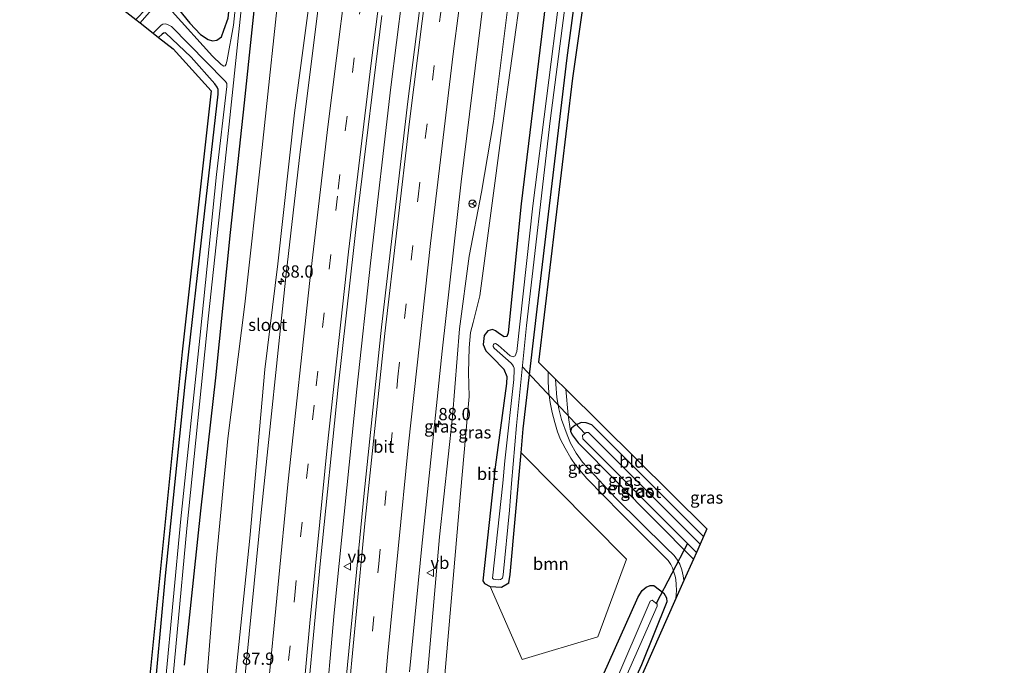
# Model space of a CAD drawing. Units: metres. Extents: x 159992 to 169731, y 506250 to 512502.
# Drawn here: x 164670 to 164871, y 507944 to 508076 of the extents above; entities that cross this region are included whole.
import ezdxf
from ezdxf.enums import TextEntityAlignment as Align

# ---------------------------------------------------------------- set-up
doc = ezdxf.new("R2010")
doc.units = ezdxf.units.M
doc.linetypes.add('IE-TERREINAFSCHEIDING', pattern=[10, 8, -2])
doc.linetypes.add('VW-3-9_STREEP', pattern=[12, 3, -9])
doc.layers.get('0').update_dxf_attribs({"lineweight": 25})
for name, color, linetype, lineweight in [('B-ME-AM-KILOMETR-S-B1', 7, 'Continuous', 18), ('B-ME-BV-GELEIDECONSTRUCTIE-GELEIDERAIL-L-B1', 213, 'BV-GELEIDERAIL', 18), ('B-ME-GR-BOOM-GV-B6', 93, 'Continuous', 18), ('B-ME-GW-INSTEEKWATERGANG-L-B1', 10, 'Continuous', 25), ('B-ME-GW-KRUINLIJN-L-B1', 93, 'Continuous', 18), ('B-ME-GW-TEENLIJN-L-B1', 93, 'Continuous', 18), ('B-ME-IE-GRASLAND-GV-B6', 93, 'Continuous', 18), ('B-ME-IE-GRONDWERKLIJN-GROND_INGERICHT-GV-B6', 253, 'Continuous', 18), ('B-ME-IE-TERREINAFSCHEIDING-RASTERHEKWERK-L-B1', 8, 'IE-TERREINAFSCHEIDING', 18), ('B-ME-KG-KADASTRAAL-OPNAMEDTMGRENS-L-B1', 10, 'Continuous', 25), ('B-ME-KW-DUIKER-L-B1', 10, 'Continuous', 25), ('B-ME-OG-WATER-GV-B6', 153, 'Continuous', 18), ('B-ME-VH-VERH_SOORT-BETON-OVERIG-GV-B6', 8, 'IE-TERREINAFSCHEIDING-NATUURLIJK-HOUTWAL', 18), ('B-ME-VH-VERH_SOORT-BITUMEN-GV-B6', 8, 'IE-TERREINAFSCHEIDING-NATUURLIJK-HOUTWAL', 18), ('B-ME-VW-MARKERING-39STREEP-015-L-B1', 255, 'VW-3-9_STREEP', 18), ('B-ME-VW-MARKERING-STREEP-015-L-B1', 7, 'Continuous', 18), ('B-ME-VW-MEUBILAIR_WEGMEUBILAIR-RONA-S-B1', 8, 'Continuous', 18), ('B-ME-VW-MEUBILAIR_WEGMEUBILAIR-VERKEERSBORD-S-B1', 8, 'Continuous', 18)]:
    doc.layers.add(name, color=color, linetype=linetype, lineweight=lineweight)
doc.styles.add('NLCS-ISO', font='NLCS-ISO.TTF')
doc.linetypes.add('BV-GELEIDERAIL', pattern='A,10,-3,[108,NLCS.SHX,S=1,R=0,X=0,Y=0],-3', length=16)
doc.linetypes.add('IE-TERREINAFSCHEIDING-NATUURLIJK-HOUTWAL', pattern='A,7,-1.5,[67,NLCS.SHX,S=0.75,R=45,X=0,Y=0],-1.5,7,-1.5,[70,NLCS.SHX,S=0.75,R=0,X=0,Y=0],-1.5', length=20)

# ---------------------------------------------------------------- blocks, each defined once
blk = doc.blocks.new('verkeersbord')
for p, q in [((0, 0.75), (-0.75, -0.625)), ((0.75, -0.625), (0, 0.75)), ((-0.75, -0.625), (0.75, -0.625))]:
    blk.add_line(p, q)
blk = doc.blocks.new('wegwijzer')
for q in [(-0.53, -0.53), (0, 0.75), (0.53, -0.53)]:
    blk.add_line((0, 0), q)
blk.add_circle((0, 0), 0.75)
blk = doc.blocks.new('hecto')
for p, q in [((0, 0.625), (-0.625, 0)), ((0, -0.625), (0, 0.625)), ((-0.625, 0), (0.625, 0)), ((0.625, 0), (0, -0.625))]:
    blk.add_line(p, q)

msp = doc.modelspace()

# ---------------------------------------------------------------- linework, layer by layer
at = {"layer": 'B-ME-BV-GELEIDECONSTRUCTIE-GELEIDERAIL-L-B1'}
msp.add_polyline3d([(164718.6003, 507709.345, -3.4435), (164718.7537, 507713.825, -2.9594), (164720.5924, 507762.1823, -2.9324), (164723.1513, 507809.367, -2.8332), (164725.7121, 507849.848, -2.9006), (164728.5284, 507888.278, -2.8684), (164732.2922, 507932.194, -2.851), (164734.2751, 507954.4959, -2.8316), (164738.8814, 508000.158, -2.8484), (164741.7268, 508025.897, -2.8806), (164745.8662, 508061.8758, -2.8756), (164749.3566, 508089.2877, -2.901), (164753.2938, 508118.497, -2.8405), (164759.58, 508162.429, -2.645), (164764.8888, 508197.8675, -2.5681), (164772.4401, 508244.2637, -2.6165), (164780.6311, 508290.8211, -2.645), (164785.76, 508318.926, -2.6939), (164788.7469, 508334.5584, -2.7004)], dxfattribs=at)
at = {"layer": 'B-ME-GR-BOOM-GV-B6'}
msp.add_polyline3d([(164772.487, 507987.172, -4.626), (164794.01, 507965.48, -4.286), (164788.149, 507949.595, -4.27), (164772.707, 507945.004, -4.294), (164766.128, 507959.916, -4.626), (164768.497, 507959.768, -4.626), (164769.961, 507960.624, -4.626), (164770.272, 507962.31, -4.626), (164772.487, 507987.172, -4.626)], dxfattribs=at)
at = {"layer": 'B-ME-GW-INSTEEKWATERGANG-L-B1'}
for points in [[(164693.709, 508075.663, -4.569), (164697.942, 508080.139, -4.569), (164699.516, 508080.64, -4.569), (164700.82, 508080.134, -4.569), (164702.409, 508077.873, -4.569), (164704.753, 508074.954, -4.569), (164706.97, 508072.653, -4.569), (164708.541, 508071.614, -4.569), (164709.402, 508071.349, -4.569), (164710.285, 508071.477, -4.569), (164711.211, 508072.13, -4.569), (164711.724, 508073.486, -4.569), (164712.63, 508075.989, -4.569), (164713.936, 508089.134, -4.545)], [(164703.676, 507943.79, -4.512), (164707.047, 507975.369, -4.476), (164710.099, 508002.51, -4.476), (164713.087, 508032.154, -4.476), (164715.936, 508058.681, -4.472), (164719.053, 508088.549, -4.451)], [(164777.811, 508081.825, -4.426), (164772.49, 508038.018, -4.427), (164769.822, 508011.683, -4.504), (164769.55, 508010.946, -4.504), (164769.008, 508010.893, -4.504), (164768.077, 508011.514, -4.504), (164767.228, 508012.084, -4.504), (164766.607, 508012.394, -4.626), (164765.67, 508012.109, -4.626), (164764.945, 508011.146, -4.622), (164764.722, 508009.339, -4.622), (164765.278, 508007.997, -4.622), (164766.652, 508006.661, -4.622), (164768.953, 508004.252, -4.622), (164769.548, 508002.786, -4.622), (164769.514, 508001.378, -4.626), (164767.165, 507984.262, -4.626), (164764.646, 507961.063, -4.626), (164765.011, 507960.502, -4.626), (164766.128, 507959.916, -4.626)], [(164772.487, 507987.172, -4.626), (164772.925, 507992.082, -4.626), (164775.762, 508016.505, -4.585), (164781.878, 508067.864, -4.411), (164783.657, 508081.156, -4.333)], [(164695.4, 507913.739, -4.561), (164699.766, 507962.036, -4.561), (164703.831, 508001.22, -4.565), (164707.83, 508036.615, -4.565), (164710.561, 508060.46, -4.565), (164710.578, 508061.367, -4.565), (164710.381, 508061.866, -4.565), (164709.887, 508062.537, -4.565), (164705.044, 508068.013, -4.565), (164699.802, 508072.979, -4.565), (164699.392, 508072.907, -4.565), (164699.12, 508072.71, -4.565), (164698.358, 508072.036, -4.571)], [(164809.759, 507970.073, -4.474), (164786.959, 507992.918, -4.433), (164785.806, 507993.347, -4.442), (164784.754, 507993.381, -4.469), (164783.497, 507992.762, -4.411), (164782.809, 507992.211, -4.411), (164782.583, 507991.598, -4.411)], [(164782.583, 507991.598, -4.411), (164782.946, 507990.833, -4.45), (164784.16, 507989.22, -4.367), (164807.725, 507965.5, -4.416)], [(164766.128, 507959.916, -4.626), (164768.497, 507959.768, -4.626), (164769.961, 507960.624, -4.626), (164770.272, 507962.31, -4.626), (164772.487, 507987.172, -4.626)], [(164789.202, 507941.667, -4.337), (164796.44, 507957.785, -4.304), (164797.208, 507959.077, -4.289), (164798.028, 507959.756, -4.286), (164798.837, 507960.095, -4.316), (164799.641, 507960.122, -4.319), (164801.68, 507958.541, -4.316), (164802.196, 507957.587, -4.385), (164802.269, 507956.77, -4.406), (164797.129, 507943.858, -4.397), (164794.137, 507937.439, -4.424)]]:
    msp.add_polyline3d(points, dxfattribs=at)
at = {"layer": 'B-ME-GW-KRUINLIJN-L-B1'}
for points in [[(164712.287, 507923.286, -3.808), (164714.6, 507946.057, -3.788), (164717.013, 507969.774, -3.764), (164720.072, 508004.177, -3.764), (164722.772, 508025.808, -3.723), (164726.193, 508056.633, -3.719), (164730.229, 508087.27, -3.722)], [(164770.293, 508082.686, -3.727), (164766.811, 508054.856, -3.727), (164764.373, 508040.407, -3.723), (164761.863, 508027.331, -3.695), (164759.925, 508012.519, -3.715), (164758.468, 507994.562, -3.727), (164755.783, 507970.065, -3.731), (164753.125, 507939.598, -3.731), (164751.79, 507911.841, -3.764), (164749.941, 507886.87, -3.739), (164747.22, 507857.889, -3.739), (164746.364, 507837.892, -3.735), (164744.812, 507813.864, -3.743), (164743.261, 507793.237, -3.743), (164741.847, 507774.624, -3.743), (164740.968, 507742.327, -3.743), (164739.866, 507714.312, -3.689)]]:
    msp.add_polyline3d(points, dxfattribs=at)
at = {"layer": 'B-ME-GW-TEENLIJN-L-B1'}
for points in [[(164707.674, 507934.089, -4.278), (164710.184, 507965.011, -4.278), (164712.546, 507990.089, -4.282), (164716.032, 508017.543, -4.282), (164719.323, 508047.605, -4.282), (164723.613, 508088.027, -4.396)], [(164772.628, 508082.418, -4.276), (164768.651, 508054.016, -4.193), (164764.054, 508019.264, -4.29), (164762.703, 508013.798, -4.452), (164762.153, 508011.786, -4.452), (164761.873, 508008.639, -4.448), (164761.732, 508003.572, -4.456), (164761.869, 507998.71, -4.46), (164760.121, 507978.886, -4.472), (164758.617, 507961.549, -4.298), (164756.232, 507933.961, -4.456), (164754.41, 507904.823, -4.359), (164752.769, 507889.563, -4.359), (164751.145, 507873.552, -4.355), (164749.96, 507854.828, -4.355), (164749.821, 507837.347, -4.306), (164748.468, 507818.299, -4.257), (164747.643, 507807.526, -4.257), (164746.673, 507785.34, -4.346), (164746.246, 507770.452, -4.338), (164745.406, 507753.187, -4.338), (164744.798, 507737.72, -4.334), (164745.577, 507717.59, -4.342), (164745.557, 507714.281, -4.341)]]:
    msp.add_polyline3d(points, dxfattribs=at)
at = {"layer": 'B-ME-IE-GRASLAND-GV-B6'}
for points in [[(164826.689, 508630.216, -4.567), (164811.157, 508569.553, -4.583), (164797.279, 508513.405, -4.583), (164785.025, 508459.645, -4.507), (164778.17, 508428.9, -4.507), (164769.063, 508386.256, -4.563), (164756.145, 508321.979, -4.563), (164750.007, 508289.189, -4.72), (164743.325, 508248.98, -4.785), (164738.783, 508220.765, -4.559), (164736.135, 508202.369, -4.386), (164731.233, 508171.454, -4.386), (164726.314, 508143.247, -4.478), (164722.13, 508114.934, -4.478), (164719.053, 508088.549, -4.451), (164715.936, 508058.681, -4.472), (164713.087, 508032.154, -4.476), (164710.099, 508002.51, -4.476), (164707.047, 507975.369, -4.476), (164703.676, 507943.79, -4.512)], [(164700.208, 507929.249, -5.735), (164704.13, 507971.723, -5.739), (164708.584, 508015.141, -5.771), (164712.665, 508053.047, -5.791), (164716.42, 508088.85, -5.793), (164719.289, 508111.889, -5.793), (164724.979, 508148.699, -5.793), (164728.75, 508173.102, -5.793), (164733.899, 508205.088, -5.793), (164740.121, 508241.094, -5.793), (164743.535, 508261.79, -5.793), (164746.992, 508283.037, -5.793), (164752.054, 508312.198, -5.793), (164759.899, 508351.986, -5.793), (164769.013, 508397.513, -5.793), (164778.441, 508442.075, -5.793), (164782.59, 508460.191, -5.793), (164788.712, 508487.046, -5.744), (164800.381, 508535.877, -5.744), (164811.31, 508579.104, -5.74), (164821.911, 508619.357, -5.74)], [(164749.6663, 507942.4561, -3.6624), (164752.1643, 507968.1257, -3.6499), (164756.3324, 508007.9706, -3.6401), (164760.2239, 508042.53, -3.6221), (164765.4313, 508084.5884, -3.6457), (164770.3037, 508121.262, -3.6209), (164776.5105, 508164.3801, -3.5903), (164781.3746, 508195.953, -3.564), (164788.9391, 508241.932, -3.5169), (164795.1861, 508277.8823, -3.5487), (164800.906, 508309.1738, -3.6013), (164809.0527, 508351.341, -3.5952), (164814.303, 508376.628, -3.6), (164818.0758, 508395.0018, -3.6148), (164824.066, 508422.013, -3.5929), (164832.158, 508457.8529, -3.536), (164841.668, 508498.5355, -3.553), (164848.909, 508528.46, -3.553), (164860.616, 508574.8682, -3.594), (164871.2575, 508614.729, -3.5761)], [(164703.676, 507943.79, -4.512), (164707.047, 507975.369, -4.476), (164710.099, 508002.51, -4.476), (164713.087, 508032.154, -4.476), (164715.936, 508058.681, -4.472), (164719.053, 508088.549, -4.451), (164722.13, 508114.934, -4.478), (164726.314, 508143.247, -4.478), (164731.233, 508171.454, -4.386), (164737.28, 508206.45, -4.116), (164740.879, 508225.454, -4.112), (164743.811, 508244.453, -4.136), (164746.936, 508262.231, -4.16), (164750.363, 508282.132, -4.16), (164754.557, 508304.561, -4.104), (164759.692, 508331.31, -4.079), (164766.691, 508364.717, -4.043), (164773.731, 508399.608, -4.051), (164780.648, 508432.133, -3.958), (164786.939, 508459.217, -3.872), (164796.193, 508500.682, -3.895), (164810.638, 508559.907, -3.899), (164821.638, 508601.627, -3.772)], [(164831.0051, 508594.4842, -3.5156), (164819.0723, 508548.321, -3.4596), (164814.8258, 508531.0673, -3.4778), (164804.1618, 508486.7511, -3.5055), (164799.2054, 508465.281, -3.5173), (164789.1194, 508419.6412, -3.5569), (164782.9163, 508390.106, -3.5728), (164773.5313, 508343.628, -3.561), (164767.014, 508309.218, -3.5259), (164759.0224, 508265.007, -3.5765), (164753.608, 508233.43, -3.567), (164752.8441, 508228.0206, -3.5961), (164749.4197, 508206.377, -3.558), (164743.9673, 508171.341, -3.61), (164737.8259, 508129.26, -3.6661), (164731.3152, 508080.7723, -3.7577), (164727.3548, 508048.631, -3.7622), (164724.4533, 508023.727, -3.786), (164719.3497, 507975.027, -3.8207), (164715.9396, 507940.454, -3.8462)], [(164852.271, 508594.6991, -3.2187), (164841.8635, 508554.3409, -3.2242), (164833.832, 508522.1781, -3.2206), (164823.44, 508478.464, -3.2146), (164814.0983, 508437.2984, -3.2214), (164810.7299, 508421.9771, -3.2745), (164810.458, 508420.083, -3.2786), (164808.659, 508411.9883, -3.2839), (164808.3688, 508411.6268, -3.2946), (164806.6962, 508404.541, -3.2944), (164797.7217, 508361.322, -3.271), (164791.1402, 508327.959, -3.319), (164785.9509, 508299.1629, -3.2362), (164785.7975, 508297.3423, -3.2419), (164781.593, 508273.9184, -3.2056), (164776.66, 508245.701, -3.1766), (164769.973, 508205.144, -3.2134), (164764.3387, 508169.013, -3.2494), (164758.8445, 508131.337, -3.292), (164753.8044, 508094.0888, -3.3251), (164749.3504, 508058.935, -3.2954), (164743.9727, 508012.838, -3.3085), (164740.3903, 507978.936, -3.3153), (164736.1367, 507934.765, -3.3312)], [(164707.674, 507934.089, -4.278), (164710.184, 507965.011, -4.278), (164712.546, 507990.089, -4.282), (164716.032, 508017.543, -4.282), (164719.323, 508047.605, -4.282), (164723.613, 508088.027, -4.396), (164727.103, 508113.087, -4.345), (164732.408, 508154.348, -4.039), (164736.87, 508180.568, -4.043), (164744.353, 508213.654, -3.997)], [(164744.353, 508213.654, -3.997), (164736.87, 508180.568, -4.043), (164732.408, 508154.348, -4.039), (164727.103, 508113.087, -4.345), (164723.613, 508088.027, -4.396), (164719.323, 508047.605, -4.282), (164716.032, 508017.543, -4.282), (164712.546, 507990.089, -4.282), (164710.184, 507965.011, -4.278), (164707.674, 507934.089, -4.278)], [(164744.844, 508200.164, -3.6), (164740.583, 508171.515, -3.632), (164737.548, 508148.893, -3.583), (164733.962, 508125.332, -3.616), (164732.182, 508106.313, -3.712), (164730.229, 508087.27, -3.722), (164726.193, 508056.633, -3.719), (164722.772, 508025.808, -3.723), (164720.072, 508004.177, -3.764), (164717.013, 507969.774, -3.764), (164714.6, 507946.057, -3.788), (164712.287, 507923.286, -3.808)], [(164712.287, 507923.286, -3.808), (164714.6, 507946.057, -3.788), (164717.013, 507969.774, -3.764), (164720.072, 508004.177, -3.764), (164722.772, 508025.808, -3.723), (164726.193, 508056.633, -3.719), (164730.229, 508087.27, -3.722), (164732.182, 508106.313, -3.712), (164733.962, 508125.332, -3.616), (164737.548, 508148.893, -3.583), (164740.583, 508171.515, -3.632), (164744.844, 508200.164, -3.6)], [(164753.125, 507939.598, -3.731), (164755.783, 507970.065, -3.731), (164758.468, 507994.562, -3.727), (164759.925, 508012.519, -3.715), (164761.863, 508027.331, -3.695), (164764.373, 508040.407, -3.723), (164766.811, 508054.856, -3.727), (164770.293, 508082.686, -3.727), (164772.697, 508100.852, -3.712), (164775.276, 508117.988, -3.696), (164778.988, 508135.469, -3.87), (164785.292, 508165.8, -3.975), (164790.775, 508190.025, -4.108)], [(164790.775, 508190.025, -4.108), (164787.304, 508166.996, -4.313), (164780.097, 508131.979, -4.333), (164772.628, 508082.418, -4.276), (164768.651, 508054.016, -4.193), (164764.054, 508019.264, -4.29), (164762.703, 508013.798, -4.452), (164762.153, 508011.786, -4.452), (164761.873, 508008.639, -4.448), (164761.732, 508003.572, -4.456), (164761.869, 507998.71, -4.46), (164760.121, 507978.886, -4.472), (164758.617, 507961.549, -4.298), (164756.232, 507933.961, -4.456)], [(164715.205, 508088.989, -5.793), (164713.715, 508074.497, -5.743), (164712.429, 508067.451, -5.747), (164712.182, 508066.567, -5.743), (164712.016, 508066.2, -5.743), (164711.699, 508066.125, -5.743), (164711.188, 508066.472, -5.743), (164709.431, 508068.192, -5.743), (164701.133, 508077.324, -5.743)], [(164770.293, 508082.686, -3.727), (164766.811, 508054.856, -3.727), (164764.373, 508040.407, -3.723), (164761.863, 508027.331, -3.695), (164759.925, 508012.519, -3.715), (164758.468, 507994.562, -3.727), (164755.783, 507970.065, -3.731), (164753.125, 507939.598, -3.731)], [(164756.232, 507933.961, -4.456), (164758.617, 507961.549, -4.298), (164760.121, 507978.886, -4.472), (164761.869, 507998.71, -4.46), (164761.732, 508003.572, -4.456), (164761.873, 508008.639, -4.448), (164762.153, 508011.786, -4.452), (164762.703, 508013.798, -4.452), (164764.054, 508019.264, -4.29), (164768.651, 508054.016, -4.193), (164772.628, 508082.418, -4.276)], [(164777.811, 508081.825, -4.426), (164772.49, 508038.018, -4.427), (164769.822, 508011.683, -4.504), (164769.55, 508010.946, -4.504), (164769.008, 508010.893, -4.504), (164768.077, 508011.514, -4.504), (164767.228, 508012.084, -4.504), (164766.607, 508012.394, -4.626), (164765.67, 508012.109, -4.626), (164764.945, 508011.146, -4.622), (164764.722, 508009.339, -4.622), (164765.278, 508007.997, -4.622), (164766.652, 508006.661, -4.622), (164768.953, 508004.252, -4.622), (164769.548, 508002.786, -4.622), (164769.514, 508001.378, -4.626), (164767.165, 507984.262, -4.626), (164764.646, 507961.063, -4.626), (164765.011, 507960.502, -4.626), (164766.128, 507959.916, -4.626), (164772.707, 507945.004, -4.294), (164788.149, 507949.595, -4.27), (164794.01, 507965.48, -4.286), (164772.487, 507987.172, -4.626), (164772.925, 507992.082, -4.626), (164775.762, 508016.505, -4.585), (164781.878, 508067.864, -4.411), (164783.657, 508081.156, -4.333)], [(164783.657, 508081.156, -4.333), (164781.878, 508067.864, -4.411), (164775.762, 508016.505, -4.585), (164772.925, 507992.082, -4.626), (164772.487, 507987.172, -4.626), (164770.272, 507962.31, -4.626), (164769.961, 507960.624, -4.626), (164768.497, 507959.768, -4.626), (164766.128, 507959.916, -4.626), (164765.011, 507960.502, -4.626), (164764.646, 507961.063, -4.626), (164767.165, 507984.262, -4.626), (164769.514, 508001.378, -4.626), (164769.548, 508002.786, -4.622), (164768.953, 508004.252, -4.622), (164766.652, 508006.661, -4.622), (164765.278, 508007.997, -4.622), (164764.722, 508009.339, -4.622), (164764.945, 508011.146, -4.622), (164765.67, 508012.109, -4.626), (164766.607, 508012.394, -4.626), (164767.228, 508012.084, -4.504), (164768.077, 508011.514, -4.504), (164769.008, 508010.893, -4.504), (164769.55, 508010.946, -4.504), (164769.822, 508011.683, -4.504), (164772.49, 508038.018, -4.427), (164777.811, 508081.825, -4.426)], [(164780.474, 508081.521, -5.712), (164774.878, 508037.662, -5.715), (164771.631, 508007.868, -5.715), (164771.292, 508007.024, -5.715), (164770.841, 508006.8, -5.715), (164770.227, 508006.996, -5.715), (164767.771, 508009.177, -5.715), (164767.259, 508009.505, -5.715), (164766.996, 508009.458, -5.715), (164766.849, 508009.322, -5.715), (164766.767, 508009.141, -5.715), (164766.752, 508008.93, -5.715), (164766.987, 508008.562, -5.715), (164770.474, 508005.517, -5.715), (164770.722, 508005.168, -5.715), (164770.914, 508004.818, -5.715), (164771.053, 508004.502, -5.715), (164771.052, 508004.129, -5.715), (164770.984, 508002.187, -5.715), (164769.175, 507985.543, -5.715), (164768.721, 507980.974, -5.715), (164766.64, 507961.597, -5.715), (164766.818, 507961.394, -5.71), (164767.23, 507961.305, -5.71), (164767.942, 507961.25, -5.71), (164768.307, 507961.333, -5.71), (164768.667, 507961.572, -5.715), (164768.793, 507962.263, -5.71), (164770.125, 507975.494, -5.71), (164770.512, 507980.955, -5.715), (164771.56, 507992.779, -5.715), (164773.583, 508013.222, -5.719), (164778.423, 508054.982, -5.715), (164781.804, 508081.368, -5.708)], [(164785.426, 508080.954, -4.22), (164782.988, 508063.692, -4.29), (164776.056, 508005.713, -4.363), (164778.048, 508003.74, -4.197), (164778.046, 508001.72, -4.197), (164778.171, 507999.416, -4.197), (164778.432, 507997.475, -4.197), (164778.863, 507995.416, -4.197), (164779.379, 507993.409, -4.197), (164779.956, 507991.474, -4.197), (164780.571, 507989.935, -4.201), (164781.501, 507988.115, -4.197), (164782.623, 507986.12, -4.197), (164783.675, 507984.604, -4.197), (164785.954, 507981.922, -4.193), (164792.867, 507974.85, -4.193), (164799.552, 507968.213, -4.156), (164802.575, 507965.176, -4.116), (164803.078, 507964.357, -4.116), (164803.402, 507963.711, -4.116), (164803.651, 507962.989, -4.116), (164803.991, 507961.967, -4.116), (164804.111, 507961.302, -4.116), (164804.19, 507960.294, -4.12), (164804.234, 507959.071, -4.181), (164804.136, 507957.436, -4.236), (164795.981, 507939.112, -4.464)], [(164697.862, 508078.74, -5.743), (164694.584, 508074.98, -5.743), (164693.709, 508075.663, -4.569)], [(164702.409, 508077.873, -4.569), (164704.753, 508074.954, -4.569), (164706.97, 508072.653, -4.569), (164708.541, 508071.614, -4.569), (164709.402, 508071.349, -4.569), (164710.285, 508071.477, -4.569), (164711.211, 508072.13, -4.569), (164711.724, 508073.486, -4.569), (164712.63, 508075.989, -4.569)], [(164712.63, 508075.989, -4.569), (164711.724, 508073.486, -4.569), (164711.211, 508072.13, -4.569), (164710.285, 508071.477, -4.569), (164709.402, 508071.349, -4.569), (164708.541, 508071.614, -4.569), (164706.97, 508072.653, -4.569), (164704.753, 508074.954, -4.569), (164702.409, 508077.873, -4.569)], [(164727.746, 507925.466, -3.497), (164731.474, 507965.232, -3.4844), (164735.1091, 508000.601, -3.461), (164739.1752, 508037.008, -3.4299), (164744.0025, 508076.5011, -3.4131)], [(164698.358, 508072.036, -4.571), (164697.274, 508072.882, -5.743), (164698.901, 508074.536, -5.743), (164699.283, 508074.742, -5.743), (164699.773, 508074.782, -5.743), (164700.37, 508074.579, -5.743), (164701.04, 508074.229, -5.743), (164711.783, 508063.328, -5.743), (164712.075, 508063.004, -5.743), (164712.334, 508062.599, -5.743), (164712.363, 508062.02, -5.743), (164710.237, 508044.032, -5.743), (164706.789, 508010.615, -5.743), (164702.898, 507973.681, -5.743), (164699.823, 507940.513, -5.739)], [(164695.4, 507913.739, -4.561), (164699.766, 507962.036, -4.561), (164703.831, 508001.22, -4.565), (164707.83, 508036.615, -4.565), (164710.561, 508060.46, -4.565), (164710.578, 508061.367, -4.565), (164710.381, 508061.866, -4.565), (164709.887, 508062.537, -4.565), (164705.044, 508068.013, -4.565), (164699.802, 508072.979, -4.565), (164699.392, 508072.907, -4.565), (164699.12, 508072.71, -4.565), (164698.358, 508072.036, -4.571)], [(164698.358, 508072.036, -4.571), (164699.12, 508072.71, -4.565), (164699.392, 508072.907, -4.565), (164699.802, 508072.979, -4.565), (164705.044, 508068.013, -4.565), (164709.887, 508062.537, -4.565), (164710.381, 508061.866, -4.565), (164710.578, 508061.367, -4.565), (164710.561, 508060.46, -4.565), (164707.83, 508036.615, -4.565), (164703.831, 508001.22, -4.565), (164699.766, 507962.036, -4.561), (164695.4, 507913.739, -4.561)], [(164696.204, 507937.707, -4.436), (164703.18, 508007.825, -4.464), (164709.143, 508061.142, -4.464), (164701.374, 508069.684, -4.387), (164698.358, 508072.036, -4.571)], [(164805.767, 507961.102, -4.136), (164805.588, 507962.061, -4.136), (164805.323, 507963.318, -4.136), (164804.926, 507964.466, -4.132), (164804.478, 507965.299, -4.132), (164803.801, 507966.249, -4.132), (164802.16, 507967.774, -4.132), (164791.808, 507978.014, -4.136), (164785.02, 507985.274, -4.132), (164783.766, 507987.145, -4.201), (164782.615, 507989.185, -4.201), (164781.884, 507990.842, -4.197), (164780.739, 507993.995, -4.197), (164780.193, 507996.172, -4.197), (164779.759, 507998.482, -4.197), (164779.566, 508001.187, -4.197), (164779.548, 508002.255, -4.197), (164781.612, 508000.21, -4.351), (164782.095, 507994.87, -4.423), (164782.583, 507991.598, -4.411), (164782.946, 507990.833, -4.45), (164784.16, 507989.22, -4.367), (164807.725, 507965.5, -4.416), (164805.767, 507961.102, -4.136)], [(164807.725, 507965.5, -4.416), (164784.16, 507989.22, -4.367), (164782.946, 507990.833, -4.45), (164782.583, 507991.598, -4.411), (164782.809, 507992.211, -4.411), (164783.497, 507992.762, -4.411), (164784.754, 507993.381, -4.469), (164785.806, 507993.347, -4.442), (164786.959, 507992.918, -4.433), (164809.759, 507970.073, -4.474), (164809.069, 507968.521, -5.618), (164786.252, 507991.31, -5.618), (164785.77, 507991.365, -5.618), (164785.023, 507990.712, -5.618), (164785.116, 507990.057, -5.618), (164808.306, 507966.807, -5.618), (164807.725, 507965.5, -4.416)], [(164789.202, 507941.667, -4.337), (164796.44, 507957.785, -4.304), (164797.208, 507959.077, -4.289), (164798.028, 507959.756, -4.286), (164798.837, 507960.095, -4.316), (164799.641, 507960.122, -4.319), (164801.68, 507958.541, -4.316), (164802.196, 507957.587, -4.385), (164802.269, 507956.77, -4.406), (164797.129, 507943.858, -4.397), (164794.137, 507937.439, -4.424)], [(164794.137, 507937.439, -4.424), (164797.129, 507943.858, -4.397), (164802.269, 507956.77, -4.406), (164802.196, 507957.587, -4.385), (164801.68, 507958.541, -4.316), (164799.641, 507960.122, -4.319), (164798.837, 507960.095, -4.316), (164798.028, 507959.756, -4.286), (164797.208, 507959.077, -4.289), (164796.44, 507957.785, -4.304), (164789.202, 507941.667, -4.337)], [(164785.318, 507921.908, -5.687), (164800.302, 507955.9, -5.687), (164800.299, 507956.257, -5.687), (164799.26, 507957.085, -5.687), (164798.874, 507956.888, -5.687), (164791.244, 507939.119, -5.687)]]:
    msp.add_polyline3d(points, dxfattribs=at)
at = {"layer": 'B-ME-IE-GRONDWERKLIJN-GROND_INGERICHT-GV-B6'}
msp.add_polyline3d([(164809.759, 507970.073, -4.474), (164786.959, 507992.918, -4.433), (164785.806, 507993.347, -4.442), (164784.754, 507993.381, -4.469), (164783.497, 507992.762, -4.411), (164782.809, 507992.211, -4.411), (164782.583, 507991.598, -4.411), (164782.095, 507994.87, -4.423), (164781.612, 508000.21, -4.351), (164810.457, 507971.64, -4.363), (164809.759, 507970.073, -4.474)], dxfattribs=at)
at = {"layer": 'B-ME-IE-TERREINAFSCHEIDING-RASTERHEKWERK-L-B1'}
msp.add_polyline3d([(164781.612, 508000.21, -4.351), (164782.095, 507994.87, -4.423), (164782.583, 507991.598, -4.411)], dxfattribs=at)
at = {"layer": 'B-ME-KG-KADASTRAAL-OPNAMEDTMGRENS-L-B1'}
for points in [[(164669.99, 508094.163, -4.39), (164693.709, 508075.663, -4.569), (164694.584, 508074.98, -5.743), (164697.274, 508072.882, -5.743), (164698.358, 508072.036, -4.571), (164701.374, 508069.684, -4.387), (164709.143, 508061.142, -4.464), (164703.18, 508007.825, -4.464), (164696.204, 507937.707, -4.436), (164691.867, 507891.717, -4.48), (164687.777, 507835.159, -4.476), (164685.852, 507803.209, -4.48), (164683.673, 507750.343, -4.48), (164682.318, 507714.634, -4.403)], [(164785.426, 508080.954, -4.22), (164782.988, 508063.692, -4.29), (164776.056, 508005.713, -4.363), (164778.048, 508003.74, -4.197), (164779.548, 508002.255, -4.197), (164781.612, 508000.21, -4.351), (164810.457, 507971.64, -4.363), (164809.759, 507970.073, -4.474), (164809.069, 507968.521, -5.618), (164808.306, 507966.807, -5.618), (164807.725, 507965.5, -4.416), (164805.767, 507961.102, -4.136), (164804.136, 507957.436, -4.236), (164795.981, 507939.112, -4.464), (164786.466, 507917.335, -4.464), (164783.745, 507909.171, -4.464), (164779.972, 507894.778, -4.468), (164771.281, 507850.029, -4.395), (164770.171, 507844.398, -4.399), (164757.825, 507781.767, -4.399), (164755.493, 507714.225, -4.338)]]:
    msp.add_polyline3d(points, dxfattribs=at)
at = {"layer": 'B-ME-KW-DUIKER-L-B1'}
for p, q in [((164785.538, 507991.162, -5.618), (164772.744, 508004.746, -5.717)), ((164806.475, 507968.642, -5.618), (164800.064, 507956.444, -5.687))]:
    msp.add_line(p, q, dxfattribs=at)
at = {"layer": 'B-ME-OG-WATER-GV-B6'}
for points in [[(164821.911, 508619.357, -5.74), (164811.31, 508579.104, -5.74), (164800.381, 508535.877, -5.744), (164788.712, 508487.046, -5.744), (164782.59, 508460.191, -5.793), (164778.441, 508442.075, -5.793), (164769.013, 508397.513, -5.793), (164759.899, 508351.986, -5.793), (164752.054, 508312.198, -5.793), (164746.992, 508283.037, -5.793), (164743.535, 508261.79, -5.793), (164740.121, 508241.094, -5.793), (164733.899, 508205.088, -5.793), (164728.75, 508173.102, -5.793), (164724.979, 508148.699, -5.793), (164719.289, 508111.889, -5.793), (164716.42, 508088.85, -5.793), (164712.665, 508053.047, -5.791), (164708.584, 508015.141, -5.771), (164704.13, 507971.723, -5.739), (164700.208, 507929.249, -5.735)], [(164701.133, 508077.324, -5.743), (164709.431, 508068.192, -5.743), (164711.188, 508066.472, -5.743), (164711.699, 508066.125, -5.743), (164712.016, 508066.2, -5.743), (164712.182, 508066.567, -5.743), (164712.429, 508067.451, -5.747), (164713.715, 508074.497, -5.743), (164715.205, 508088.989, -5.793)], [(164781.804, 508081.368, -5.708), (164778.423, 508054.982, -5.715), (164773.583, 508013.222, -5.719), (164771.56, 507992.779, -5.715), (164770.512, 507980.955, -5.715), (164770.125, 507975.494, -5.71), (164768.793, 507962.263, -5.71), (164768.667, 507961.572, -5.715), (164768.307, 507961.333, -5.71), (164767.942, 507961.25, -5.71), (164767.23, 507961.305, -5.71), (164766.818, 507961.394, -5.71), (164766.64, 507961.597, -5.715), (164768.721, 507980.974, -5.715), (164769.175, 507985.543, -5.715), (164770.984, 508002.187, -5.715), (164771.052, 508004.129, -5.715), (164771.053, 508004.502, -5.715), (164770.914, 508004.818, -5.715), (164770.722, 508005.168, -5.715), (164770.474, 508005.517, -5.715), (164766.987, 508008.562, -5.715), (164766.752, 508008.93, -5.715), (164766.767, 508009.141, -5.715), (164766.849, 508009.322, -5.715), (164766.996, 508009.458, -5.715), (164767.259, 508009.505, -5.715), (164767.771, 508009.177, -5.715), (164770.227, 508006.996, -5.715), (164770.841, 508006.8, -5.715), (164771.292, 508007.024, -5.715), (164771.631, 508007.868, -5.715), (164774.878, 508037.662, -5.715), (164780.474, 508081.521, -5.712)], [(164699.823, 507940.513, -5.739), (164702.898, 507973.681, -5.743), (164706.789, 508010.615, -5.743), (164710.237, 508044.032, -5.743), (164712.363, 508062.02, -5.743), (164712.334, 508062.599, -5.743), (164712.075, 508063.004, -5.743), (164711.783, 508063.328, -5.743), (164701.04, 508074.229, -5.743), (164700.37, 508074.579, -5.743), (164699.773, 508074.782, -5.743), (164699.283, 508074.742, -5.743), (164698.901, 508074.536, -5.743), (164697.274, 508072.882, -5.743), (164694.584, 508074.98, -5.743), (164697.862, 508078.74, -5.743)], [(164809.069, 507968.521, -5.618), (164808.306, 507966.807, -5.618), (164785.116, 507990.057, -5.618), (164785.023, 507990.712, -5.618), (164785.77, 507991.365, -5.618), (164786.252, 507991.31, -5.618), (164809.069, 507968.521, -5.618)], [(164791.244, 507939.119, -5.687), (164798.874, 507956.888, -5.687), (164799.26, 507957.085, -5.687), (164800.299, 507956.257, -5.687), (164800.302, 507955.9, -5.687), (164785.318, 507921.908, -5.687)]]:
    msp.add_polyline3d(points, dxfattribs=at)
at = {"layer": 'B-ME-VH-VERH_SOORT-BETON-OVERIG-GV-B6'}
msp.add_polyline3d([(164804.136, 507957.436, -4.236), (164804.234, 507959.071, -4.181), (164804.19, 507960.294, -4.12), (164804.111, 507961.302, -4.116), (164803.991, 507961.967, -4.116), (164803.651, 507962.989, -4.116), (164803.402, 507963.711, -4.116), (164803.078, 507964.357, -4.116), (164802.575, 507965.176, -4.116), (164799.552, 507968.213, -4.156), (164792.867, 507974.85, -4.193), (164785.954, 507981.922, -4.193), (164783.675, 507984.604, -4.197), (164782.623, 507986.12, -4.197), (164781.501, 507988.115, -4.197), (164780.571, 507989.935, -4.201), (164779.956, 507991.474, -4.197), (164779.379, 507993.409, -4.197), (164778.863, 507995.416, -4.197), (164778.432, 507997.475, -4.197), (164778.171, 507999.416, -4.197), (164778.046, 508001.72, -4.197), (164778.048, 508003.74, -4.197), (164779.548, 508002.255, -4.197), (164779.566, 508001.187, -4.197), (164779.759, 507998.482, -4.197), (164780.193, 507996.172, -4.197), (164780.739, 507993.995, -4.197), (164781.884, 507990.842, -4.197), (164782.615, 507989.185, -4.201), (164783.766, 507987.145, -4.201), (164785.02, 507985.274, -4.132), (164791.808, 507978.014, -4.136), (164802.16, 507967.774, -4.132), (164803.801, 507966.249, -4.132), (164804.478, 507965.299, -4.132), (164804.926, 507964.466, -4.132), (164805.323, 507963.318, -4.136), (164805.588, 507962.061, -4.136), (164805.767, 507961.102, -4.136), (164804.136, 507957.436, -4.236)], dxfattribs=at)
at = {"layer": 'B-ME-VH-VERH_SOORT-BITUMEN-GV-B6'}
for points in [[(164715.9396, 507940.454, -3.8462), (164719.3497, 507975.027, -3.8207), (164724.4533, 508023.727, -3.786), (164727.3548, 508048.631, -3.7622), (164731.3152, 508080.7723, -3.7577), (164737.8259, 508129.26, -3.6661), (164743.9673, 508171.341, -3.61), (164749.4197, 508206.377, -3.558), (164752.8441, 508228.0206, -3.5961), (164753.608, 508233.43, -3.567), (164759.0224, 508265.007, -3.5765), (164767.014, 508309.218, -3.5259), (164773.5313, 508343.628, -3.561), (164782.9163, 508390.106, -3.5728), (164789.1194, 508419.6412, -3.5569), (164799.2054, 508465.281, -3.5173), (164804.1618, 508486.7511, -3.5055), (164814.8258, 508531.0673, -3.4778), (164819.0723, 508548.321, -3.4596), (164831.0051, 508594.4842, -3.5156)], [(164736.1367, 507934.765, -3.3312), (164740.3903, 507978.936, -3.3153), (164743.9727, 508012.838, -3.3085), (164749.3504, 508058.935, -3.2954), (164753.8044, 508094.0888, -3.3251), (164758.8445, 508131.337, -3.292), (164764.3387, 508169.013, -3.2494), (164769.973, 508205.144, -3.2134), (164776.66, 508245.701, -3.1766), (164781.593, 508273.9184, -3.2056), (164785.7975, 508297.3423, -3.2419), (164785.9509, 508299.1629, -3.2362), (164791.1402, 508327.959, -3.319), (164797.7217, 508361.322, -3.271), (164806.6962, 508404.541, -3.2944), (164808.3688, 508411.6268, -3.2946), (164808.659, 508411.9883, -3.2839), (164810.458, 508420.083, -3.2786), (164810.7299, 508421.9771, -3.2745), (164814.0983, 508437.2984, -3.2214), (164823.44, 508478.464, -3.2146), (164833.832, 508522.1781, -3.2206), (164841.8635, 508554.3409, -3.2242), (164852.271, 508594.6991, -3.2187)], [(164800.906, 508309.1738, -3.6013), (164795.1861, 508277.8823, -3.5487), (164788.9391, 508241.932, -3.5169), (164781.3746, 508195.953, -3.564), (164776.5105, 508164.3801, -3.5903), (164770.3037, 508121.262, -3.6209), (164765.4313, 508084.5884, -3.6457), (164760.2239, 508042.53, -3.6221), (164756.3324, 508007.9706, -3.6401), (164752.1643, 507968.1257, -3.6499), (164749.6663, 507942.4561, -3.6624)], [(164744.0025, 508076.5011, -3.4131), (164739.1752, 508037.008, -3.4299), (164735.1091, 508000.601, -3.461), (164731.474, 507965.232, -3.4844), (164727.746, 507925.466, -3.497)]]:
    msp.add_polyline3d(points, dxfattribs=at)
at = {"layer": 'B-ME-VW-MARKERING-39STREEP-015-L-B1'}
for points in [[(164722.7638, 507920.8608, -3.5694), (164726.2022, 507958.1022, -3.5605), (164730.5715, 508000.8795, -3.5287), (164735.0941, 508041.0253, -3.4966), (164740.1085, 508081.9189, -3.476), (164745.2392, 508120.5797, -3.3901), (164750.6182, 508158.1969, -3.2962), (164756.23, 508195.1733, -3.2367), (164762.7816, 508235.4437, -3.2829), (164769.2615, 508273.0899, -3.2612), (164776.7212, 508313.8121, -3.256), (164783.8701, 508350.9297, -3.2798), (164792.0592, 508391.3075, -3.2961), (164799.6576, 508426.9054, -3.2635), (164808.091, 508464.7776, -3.2396), (164817.7101, 508506.072, -3.2044), (164827.3965, 508545.7052, -3.196), (164836.5694, 508581.7564, -3.2451), (164846.7416, 508620.2343, -3.2376)], [(164739.8618, 507926.8663, -3.3845), (164743.372, 507964.5028, -3.3791), (164747.3052, 508002.7006, -3.3728), (164751.4461, 508039.468, -3.3594), (164756.6803, 508082.1481, -3.3711), (164762.6001, 508126.1515, -3.3538), (164768.3753, 508166.1364, -3.3119), (164774.5054, 508205.6637, -3.2648), (164780.9558, 508244.7346, -3.2437), (164787.895, 508284.331, -3.2875), (164795.58, 508325.6217, -3.34), (164803.8543, 508367.6141, -3.3207), (164811.6658, 508405.211, -3.3532), (164819.6652, 508441.9501, -3.2692), (164828.0931, 508479.0035, -3.2733), (164836.7401, 508515.39, -3.2795), (164846.3449, 508554.2195, -3.2813), (164857.636, 508597.7798, -3.2856)]]:
    msp.add_polyline3d(points, dxfattribs=at)
at = {"layer": 'B-ME-VW-MARKERING-STREEP-015-L-B1'}
for points in [[(164725.9897, 507915.977, -3.4817), (164729.2743, 507952.4289, -3.4597), (164732.8549, 507988.2499, -3.4428), (164737.2255, 508028.211, -3.4047), (164741.8276, 508066.7367, -3.3787), (164746.3467, 508101.8466, -3.3543), (164751.0071, 508135.727, -3.2843), (164756.5285, 508173.3234, -3.1817), (164762.5953, 508212.0507, -3.1506), (164766.8637, 508237.9002, -3.2029), (164774.5938, 508282.2306, -3.1488), (164782.6571, 508325.688, -3.2001), (164789.7656, 508361.9983, -3.1927), (164798.4613, 508404.1093, -3.2048), (164806.4685, 508441.051, -3.1584), (164814.0477, 508474.6051, -3.159), (164822.7655, 508511.5911, -3.1325), (164831.2894, 508546.361, -3.097), (164841.3749, 508585.8942, -3.1667), (164851.822, 508625.1266, -3.1513)], [(164736.8722, 507934.1214, -3.3026), (164740.5492, 507972.7466, -3.2859), (164744.6172, 508011.5336, -3.2764), (164749.6437, 508054.8423, -3.262), (164754.8346, 508095.9149, -3.2978), (164760.107, 508134.5565, -3.2624), (164765.8883, 508173.934, -3.2138), (164771.8795, 508212.0657, -3.1562), (164777.7346, 508247.3832, -3.1437), (164784.6706, 508286.7769, -3.1963), (164791.6597, 508324.3316, -3.2686), (164799.1606, 508362.6032, -3.2405), (164806.5772, 508398.6477, -3.2598), (164814.2523, 508434.2289, -3.2009), (164822.1581, 508469.3496, -3.1797), (164831.3478, 508508.4846, -3.1776), (164840.2527, 508544.8083, -3.1842), (164850.2014, 508583.7573, -3.2093), (164860.6323, 508622.2473, -3.223)], [(164720.632, 507937.8253, -3.6555), (164724.8827, 507981.4182, -3.6459), (164729.2792, 508022.3824, -3.6077), (164732.9677, 508053.7659, -3.5718), (164738.3573, 508096.4265, -3.5563), (164743.2763, 508132.4923, -3.4704), (164749.2313, 508173.2592, -3.411), (164755.2513, 508211.7914, -3.3533), (164761.5284, 508249.4717, -3.3877), (164767.1047, 508281.3878, -3.3424), (164773.8679, 508318.1707, -3.3636), (164781.0953, 508355.4766, -3.3632), (164788.7901, 508393.3015, -3.3938), (164797.2396, 508432.8077, -3.3519), (164804.3849, 508464.8196, -3.3299), (164811.8485, 508496.9641, -3.3045), (164821.2212, 508535.8502, -3.2927), (164831.0859, 508575.0269, -3.3293), (164841.2436, 508613.7153, -3.3211)], [(164864.038, 508607.8154, -3.3939), (164853.4315, 508567.3839, -3.42), (164843.9053, 508529.5656, -3.378), (164835.508, 508494.7647, -3.377), (164826.736, 508456.9697, -3.3628), (164817.6174, 508415.767, -3.4397), (164809.0921, 508375.2547, -3.4284), (164801.2478, 508336.0316, -3.4327), (164793.1251, 508292.9919, -3.4), (164786.4911, 508255.7788, -3.3516), (164779.8351, 508216.1341, -3.3414), (164773.9327, 508178.7981, -3.406), (164768.7935, 508144.1779, -3.4548), (164763.2126, 508104.1656, -3.4716), (164758.6149, 508068.6623, -3.4579), (164753.9672, 508029.9405, -3.4636), (164749.4724, 507988.9869, -3.477), (164745.23, 507946.197, -3.4901), (164741.5797, 507904.9586, -3.4754)]]:
    msp.add_polyline3d(points, dxfattribs=at)

# ---------------------------------------------------------------- block references
at = {"layer": 'B-ME-AM-KILOMETR-S-B1', "rotation": 90}
for p in [(164723.4483, 508022.1876, -3.794), (164755.5779, 507993.0706, -3.648)]:
    msp.add_blockref('hecto', p, dxfattribs=at)
at = {"layer": 'B-ME-VW-MEUBILAIR_WEGMEUBILAIR-RONA-S-B1', "rotation": 90}
msp.add_blockref('wegwijzer', (164762.5562, 508038.0637, -3.707), dxfattribs=at)
at = {"layer": 'B-ME-VW-MEUBILAIR_WEGMEUBILAIR-VERKEERSBORD-S-B1', "rotation": 90}
for p in [(164736.9931, 507963.9413, -3.34), (164753.9442, 507962.6922, -3.7484)]:
    msp.add_blockref('verkeersbord', p, dxfattribs=at)

# ---------------------------------------------------------------- texts
at = {"layer": 'B-ME-AM-KILOMETR-S-B1', "ltscale": 0.2, "style": 'NLCS-ISO'}
for s, p in [('88.0', (164723.4483, 508022.1876, -3.794)), ('88.0', (164755.5779, 507993.0706, -3.648)), ('87.9', (164715.42, 507943.1164, -3.843))]:
    msp.add_text(s, height=2.5, dxfattribs=at).set_placement(p, align=Align.BOTTOM_LEFT)
at = {"layer": 'B-ME-GR-BOOM-GV-B6', "ltscale": 0.2, "style": 'NLCS-ISO'}
msp.add_text('bmn', height=2.5, dxfattribs=at).set_placement((164778.5609, 507964.52), align=Align.MIDDLE_CENTER)
at = {"layer": 'B-ME-IE-GRASLAND-GV-B6', "ltscale": 0.2, "style": 'NLCS-ISO'}
for p in [(164756.0445, 507992.582), (164763.0206, 507991.369), (164785.4285, 507984.1587), (164793.6365, 507981.6785), (164796.171, 507979.4405), (164810.4196, 507978.0534)]:
    msp.add_text('gras', height=2.5, dxfattribs=at).set_placement(p, align=Align.MIDDLE_CENTER)
at = {"layer": 'B-ME-IE-GRONDWERKLIJN-GROND_INGERICHT-GV-B6', "ltscale": 0.2, "style": 'NLCS-ISO'}
msp.add_text('bld', height=2.5, dxfattribs=at).set_placement((164795.1063, 507985.4056), align=Align.MIDDLE_CENTER)
at = {"layer": 'B-ME-OG-WATER-GV-B6', "ltscale": 0.2, "style": 'NLCS-ISO'}
for p in [(164720.6835, 508013.3267), (164797.1303, 507979.218)]:
    msp.add_text('sloot', height=2.5, dxfattribs=at).set_placement(p, align=Align.MIDDLE_CENTER)
at = {"layer": 'B-ME-VH-VERH_SOORT-BETON-OVERIG-GV-B6', "ltscale": 0.2, "style": 'NLCS-ISO'}
msp.add_text('bet', height=2.5, dxfattribs=at).set_placement((164790.586, 507979.938), align=Align.MIDDLE_CENTER)
at = {"layer": 'B-ME-VH-VERH_SOORT-BITUMEN-GV-B6', "ltscale": 0.2, "style": 'NLCS-ISO'}
for p in [(164744.3985, 507988.4504), (164765.6042, 507982.9009)]:
    msp.add_text('bit', height=2.5, dxfattribs=at).set_placement(p, align=Align.MIDDLE_CENTER)
at = {"layer": 'B-ME-VW-MEUBILAIR_WEGMEUBILAIR-VERKEERSBORD-S-B1', "ltscale": 0.2, "style": 'NLCS-ISO'}
for p in [(164736.9931, 507963.9413, -3.34), (164753.9442, 507962.6922, -3.7484)]:
    msp.add_text('vb', height=2.5, dxfattribs=at).set_placement(p, align=Align.BOTTOM_LEFT)

doc.saveas('drawing.dxf')
